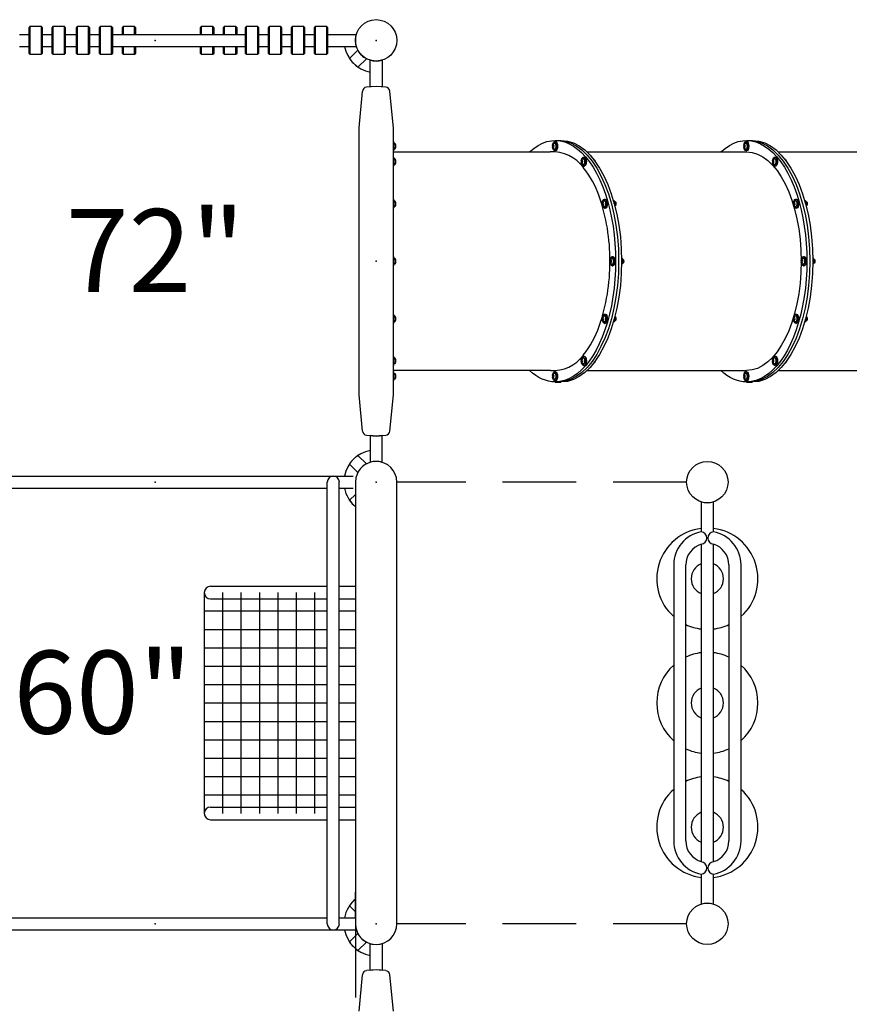
# Model space of a CAD drawing. Extents: x -39 to 1095, y -39 to 855.
# Drawn here: x 546 to 636, y 410 to 517 of the extents above; entities that cross this region are included whole.
import ezdxf
from ezdxf.enums import TextEntityAlignment as Align

# ---------------------------------------------------------------- set-up
doc = ezdxf.new("R2010")
doc.units = 0
doc.header["$LTSCALE"] = 32
doc.header["$MEASUREMENT"] = 0
doc.header["$PDSIZE"] = 1
doc.linetypes.add('HIDDEN', pattern=[0.375, 0.25, -0.125])
doc.layers.get('0').update_dxf_attribs({"linetype": 'CONTINUOUS'})
doc.styles.add('ROMAND', font='romand.shx', dxfattribs={"height": 9})

msp = doc.modelspace()

# ---------------------------------------------------------------- linework, layer by layer
for p, q in [((546.72, 516.47, 76), (546.59, 516.34, 76)), ((546.59, 516.34, 76), (546.59, 513.59, 76)), ((546.72, 516.47, 76), (546.72, 513.47, 76)), ((547.97, 516.47, 76), (546.72, 516.47, 76)), ((547.97, 513.47, 76), (547.97, 516.47, 76)), ((548.09, 516.34, 76), (547.97, 516.47, 76)), ((548.09, 513.59, 76), (548.09, 516.34, 76)), ((549.22, 516.47, 76), (549.09, 516.34, 76)), ((549.09, 516.34, 76), (549.09, 513.59, 76)), ((549.22, 516.47, 76), (549.22, 513.47, 76)), ((550.47, 516.47, 76), (549.22, 516.47, 76)), ((550.47, 513.47, 76), (550.47, 516.47, 76)), ((550.59, 516.34, 76), (550.47, 516.47, 76)), ((550.59, 513.59, 76), (550.59, 516.34, 76)), ((551.84, 516.47, 76), (551.72, 516.34, 76)), ((551.72, 516.34, 76), (551.72, 513.59, 76)), ((551.84, 516.47, 76), (551.84, 513.47, 76)), ((553.09, 516.47, 76), (551.84, 516.47, 76)), ((553.09, 513.47, 76), (553.09, 516.47, 76)), ((553.22, 516.34, 76), (553.09, 516.47, 76)), ((553.22, 513.59, 76), (553.22, 516.34, 76)), ((554.34, 516.47, 76), (554.22, 516.34, 76)), ((554.22, 516.34, 76), (554.22, 513.59, 76)), ((554.34, 516.47, 76), (554.34, 513.47, 76)), ((555.59, 516.47, 76), (554.34, 516.47, 76)), ((555.59, 513.47, 76), (555.59, 516.47, 76)), ((555.72, 516.34, 76), (555.59, 516.47, 76)), ((555.72, 513.59, 76), (555.72, 516.34, 76)), ((556.84, 516.47, 74), (556.72, 516.34, 74)), ((556.72, 516.34, 74), (556.72, 515.62, 74)), ((556.84, 516.47, 74), (556.84, 515.62, 74)), ((558.09, 516.47, 74), (556.84, 516.47, 74)), ((558.22, 516.34, 74), (558.09, 516.47, 74)), ((558.09, 515.62, 74), (558.09, 516.47, 74)), ((558.22, 515.62, 74), (558.22, 516.34, 74)), ((565.34, 516.47, 74), (565.22, 516.34, 74)), ((565.22, 516.34, 74), (565.22, 515.62, 74)), ((565.34, 516.47, 74), (565.34, 515.62, 74)), ((566.59, 516.47, 74), (565.34, 516.47, 74)), ((566.72, 516.34, 74), (566.59, 516.47, 74)), ((566.59, 515.62, 74), (566.59, 516.47, 74)), ((566.72, 515.62, 74), (566.72, 516.34, 74)), ((567.84, 516.47, 74), (567.72, 516.34, 74)), ((567.72, 516.34, 74), (567.72, 515.62, 74)), ((567.84, 516.47, 74), (567.84, 515.62, 74)), ((569.09, 516.47, 74), (567.84, 516.47, 74)), ((569.22, 516.34, 74), (569.09, 516.47, 74)), ((569.09, 515.62, 74), (569.09, 516.47, 74)), ((569.22, 515.62, 74), (569.22, 516.34, 74)), ((570.22, 516.47, 76), (570.09, 516.34, 76)), ((570.09, 516.34, 76), (570.09, 513.59, 76)), ((570.22, 516.47, 76), (570.22, 513.47, 76)), ((571.47, 516.47, 76), (570.22, 516.47, 76)), ((571.47, 513.47, 76), (571.47, 516.47, 76)), ((571.59, 516.34, 76), (571.47, 516.47, 76)), ((571.59, 513.59, 76), (571.59, 516.34, 76)), ((572.72, 516.47, 76), (572.59, 516.34, 76)), ((572.59, 516.34, 76), (572.59, 513.59, 76)), ((572.72, 516.47, 76), (572.72, 513.47, 76)), ((573.97, 516.47, 76), (572.72, 516.47, 76)), ((573.97, 513.47, 76), (573.97, 516.47, 76)), ((574.09, 516.34, 76), (573.97, 516.47, 76)), ((574.09, 513.59, 76), (574.09, 516.34, 76)), ((575.22, 516.47, 76), (575.09, 516.34, 76)), ((575.09, 516.34, 76), (575.09, 513.59, 76)), ((575.22, 516.47, 76), (575.22, 513.47, 76)), ((576.47, 516.47, 76), (575.22, 516.47, 76)), ((576.47, 513.47, 76), (576.47, 516.47, 76)), ((576.59, 516.34, 76), (576.47, 516.47, 76)), ((576.59, 513.59, 76), (576.59, 516.34, 76)), ((577.72, 516.47, 76), (577.59, 516.34, 76)), ((577.59, 516.34, 76), (577.59, 513.59, 76)), ((577.72, 516.47, 76), (577.72, 513.47, 76)), ((578.97, 516.47, 76), (577.72, 516.47, 76)), ((578.97, 513.47, 76), (578.97, 516.47, 76)), ((579.09, 516.34, 76), (578.97, 516.47, 76)), ((579.09, 513.59, 76), (579.09, 516.34, 76)), ((545.59, 515.62, 75), (546.59, 515.62, 75)), ((548.09, 515.62, 75), (549.09, 515.62, 75)), ((550.59, 515.62, 75), (551.72, 515.62, 75)), ((553.22, 515.62, 75), (554.22, 515.62, 75)), ((555.72, 515.62, 75), (570.09, 515.62, 75)), ((571.59, 515.62, 75), (572.59, 515.62, 75)), ((574.09, 515.62, 75), (575.09, 515.62, 75)), ((576.59, 515.62, 75), (577.59, 515.62, 75)), ((579.09, 515.62, 75), (582.19, 515.62, 75)), ((545.59, 514.31, 75), (546.59, 514.31, 75)), ((546.59, 513.59, 76), (546.72, 513.47, 76)), ((547.97, 513.47, 76), (548.09, 513.59, 76)), ((548.09, 514.31, 75), (549.09, 514.31, 75)), ((549.09, 513.59, 76), (549.22, 513.47, 76)), ((550.47, 513.47, 76), (550.59, 513.59, 76)), ((550.59, 514.31, 75), (551.72, 514.31, 75)), ((551.72, 513.59, 76), (551.84, 513.47, 76)), ((553.09, 513.47, 76), (553.22, 513.59, 76)), ((553.22, 514.31, 75), (554.22, 514.31, 75)), ((554.22, 513.59, 76), (554.34, 513.47, 76)), ((555.59, 513.47, 76), (555.72, 513.59, 76)), ((555.72, 514.31, 75), (570.09, 514.31, 75)), ((556.72, 514.31, 74), (556.72, 513.59, 74)), ((556.72, 513.59, 74), (556.84, 513.47, 74)), ((556.84, 514.31, 74), (556.84, 513.47, 74)), ((558.09, 513.47, 74), (558.09, 514.31, 74)), ((558.09, 513.47, 74), (558.22, 513.59, 74)), ((558.22, 513.59, 74), (558.22, 514.31, 74)), ((565.22, 514.31, 74), (565.22, 513.59, 74)), ((565.22, 513.59, 74), (565.34, 513.47, 74)), ((565.34, 514.31, 74), (565.34, 513.47, 74)), ((566.59, 513.47, 74), (566.59, 514.31, 74)), ((566.59, 513.47, 74), (566.72, 513.59, 74)), ((566.72, 513.59, 74), (566.72, 514.31, 74)), ((567.72, 514.31, 74), (567.72, 513.59, 74)), ((567.72, 513.59, 74), (567.84, 513.47, 74)), ((567.84, 514.31, 74), (567.84, 513.47, 74)), ((569.09, 513.47, 74), (569.09, 514.31, 74)), ((569.09, 513.47, 74), (569.22, 513.59, 74)), ((569.22, 513.59, 74), (569.22, 514.31, 74)), ((570.09, 513.59, 76), (570.22, 513.47, 76)), ((571.47, 513.47, 76), (571.59, 513.59, 76)), ((571.59, 514.31, 75), (572.59, 514.31, 75)), ((572.59, 513.59, 76), (572.72, 513.47, 76)), ((573.97, 513.47, 76), (574.09, 513.59, 76)), ((574.09, 514.31, 75), (575.09, 514.31, 75)), ((575.09, 513.59, 76), (575.22, 513.47, 76)), ((576.47, 513.47, 76), (576.59, 513.59, 76)), ((576.59, 514.31, 75), (577.59, 514.31, 75)), ((577.59, 513.59, 76), (577.72, 513.47, 76)), ((578.97, 513.47, 76), (579.09, 513.59, 76)), ((579.09, 514.31, 75), (582.19, 514.31, 75)), ((582.36, 513.91, 72.25), (581.45, 513, 72.25)), ((546.72, 513.47, 76), (547.97, 513.47, 76)), ((549.22, 513.47, 76), (550.47, 513.47, 76)), ((551.84, 513.47, 76), (553.09, 513.47, 76)), ((554.34, 513.47, 76), (555.59, 513.47, 76)), ((556.84, 513.47, 74), (558.09, 513.47, 74)), ((565.34, 513.47, 74), (566.59, 513.47, 74)), ((567.84, 513.47, 74), (569.09, 513.47, 74)), ((570.22, 513.47, 76), (571.47, 513.47, 76)), ((572.72, 513.47, 76), (573.97, 513.47, 76)), ((575.22, 513.47, 76), (576.47, 513.47, 76)), ((577.72, 513.47, 76), (578.97, 513.47, 76)), ((583.28, 512.98, 72.25), (582.37, 512.07, 72.25)), ((583.69, 509.91, 76), (583.69, 512.81, 76)), ((585, 512.81, 76), (585, 509.91, 76)), ((582.84, 509.42, 76), (582.47, 505.47, 76)), ((584.34, 509.97, 76), (583.3, 509.88, 76)), ((584.34, 509.97, 76), (583.69, 509.91, 76)), ((585, 509.91, 76), (584.34, 509.97, 76)), ((585.38, 509.88, 76), (584.34, 509.97, 76)), ((586.22, 505.47, 76), (585.84, 509.42, 76)), ((582.47, 505.47, 76), (582.47, 476.47, 76)), ((586.22, 476.47, 76), (586.22, 505.47, 76)), ((586.22, 503.97, 76), (586.28, 503.97, 76)), ((586.28, 502.97, 76), (586.28, 503.97, 76)), ((603.76, 503.97, 76), (603.81, 503.97, 76)), ((603.81, 504.09, 76), (604.14, 504.09, 76)), ((604.14, 504.09, 76), (604.46, 504.09, 76)), ((624.54, 503.97, 76), (624.6, 503.97, 76)), ((624.6, 504.09, 76), (624.92, 504.09, 76)), ((624.92, 504.09, 76), (625.25, 504.09, 76)), ((586.22, 502.97, 76), (586.28, 502.97, 76)), ((586.31, 503.47, 76), (586.31, 503.79, 76)), ((586.31, 503.14, 76), (586.31, 503.47, 76)), ((586.47, 503.31, 76), (586.47, 503.62, 76)), ((603.76, 502.97, 76), (603.81, 502.97, 76)), ((624.54, 502.97, 76), (624.6, 502.97, 76)), ((586.22, 502.84, 76), (603.26, 502.84, 76)), ((586.22, 479.09, 76), (586.22, 502.84, 76)), ((586.22, 502.29, 76), (586.28, 502.29, 76)), ((586.28, 501.29, 76), (586.28, 502.29, 76)), ((586.31, 501.63, 76), (586.31, 502.12, 76)), ((586.47, 501.64, 76), (586.47, 501.95, 76)), ((606.89, 502.29, 76), (606.94, 502.29, 76)), ((607.26, 502.84, 76), (624.6, 502.84, 76)), ((608.01, 502.07, 76), (607.96, 502.07, 76)), ((608.04, 501.98, 76), (608.01, 502.07, 76)), ((627.67, 502.29, 76), (627.72, 502.29, 76)), ((628.04, 502.84, 76), (645.38, 502.84, 76)), ((628.79, 502.07, 76), (628.75, 502.07, 76)), ((628.82, 501.98, 76), (628.79, 502.07, 76)), ((586.22, 501.29, 76), (586.28, 501.29, 76)), ((586.31, 501.47, 76), (586.31, 501.63, 76)), ((606.89, 501.29, 76), (606.94, 501.29, 76)), ((627.67, 501.29, 76), (627.72, 501.29, 76)), ((586.22, 497.72, 76), (586.28, 497.72, 76)), ((586.28, 496.72, 76), (586.28, 497.72, 76)), ((586.31, 496.94, 76), (586.31, 497.54, 76)), ((609.17, 497.72, 76), (609.23, 497.72, 76)), ((610.21, 497.54, 76), (610.14, 497.54, 76)), ((610.36, 497.38, 76), (610.21, 497.54, 76)), ((629.96, 497.72, 76), (630.01, 497.72, 76)), ((631, 497.54, 76), (630.93, 497.54, 76)), ((631.14, 497.38, 76), (631, 497.54, 76)), ((586.22, 496.72, 76), (586.28, 496.72, 76)), ((586.31, 496.89, 76), (586.31, 496.94, 76)), ((586.47, 497.06, 76), (586.47, 497.37, 76)), ((609.17, 496.72, 76), (609.23, 496.72, 76)), ((610.36, 497.38, 76), (610.19, 497.38, 76)), ((610.36, 497.05, 76), (610.28, 497.05, 76)), ((610.3, 496.99, 76), (610.36, 497.05, 76)), ((610.36, 497.05, 76), (610.36, 497.38, 76)), ((629.96, 496.72, 76), (630.01, 496.72, 76)), ((631.14, 497.38, 76), (630.97, 497.38, 76)), ((631.14, 497.05, 76), (631.06, 497.05, 76)), ((631.08, 496.99, 76), (631.14, 497.05, 76)), ((631.14, 497.05, 76), (631.14, 497.38, 76)), ((586.22, 491.47, 76), (586.28, 491.47, 76)), ((586.28, 490.47, 76), (586.28, 491.47, 76)), ((586.31, 490.64, 76), (586.31, 491.29, 76)), ((586.47, 490.81, 76), (586.47, 491.12, 76)), ((610.01, 491.47, 76), (610.06, 491.47, 76)), ((611.13, 491.25, 76), (611.02, 491.25, 76)), ((611.21, 490.97, 76), (611.13, 491.25, 76)), ((630.79, 491.47, 76), (630.85, 491.47, 76)), ((631.92, 491.25, 76), (631.81, 491.25, 76)), ((632, 490.97, 76), (631.92, 491.25, 76)), ((586.22, 490.47, 76), (586.28, 490.47, 76)), ((610.01, 490.47, 76), (610.06, 490.47, 76)), ((611.13, 490.69, 76), (611.02, 490.69, 76)), ((611.21, 490.97, 76), (611.03, 490.97, 76)), ((611.13, 490.69, 76), (611.21, 490.97, 76)), ((630.79, 490.47, 76), (630.85, 490.47, 76)), ((632, 490.97, 76), (631.81, 490.97, 76)), ((631.92, 490.69, 76), (631.81, 490.69, 76)), ((631.92, 490.69, 76), (632, 490.97, 76)), ((586.22, 485.22, 76), (586.28, 485.22, 76)), ((586.28, 485.15, 76), (586.28, 485.22, 76)), ((586.28, 484.22, 76), (586.28, 485.15, 76)), ((586.31, 484.39, 76), (586.31, 485.04, 76)), ((586.47, 484.85, 76), (586.47, 484.87, 76)), ((586.47, 484.56, 76), (586.47, 484.85, 76)), ((609.17, 485.22, 76), (609.23, 485.22, 76)), ((610.36, 484.88, 76), (610.28, 484.88, 76)), ((610.36, 484.88, 76), (610.3, 484.95, 76)), ((610.36, 484.55, 76), (610.36, 484.88, 76)), ((629.96, 485.22, 76), (630.01, 485.22, 76)), ((631.14, 484.88, 76), (631.06, 484.88, 76)), ((631.14, 484.88, 76), (631.08, 484.95, 76)), ((631.14, 484.55, 76), (631.14, 484.88, 76)), ((586.22, 484.22, 76), (586.28, 484.22, 76)), ((609.17, 484.22, 76), (609.23, 484.22, 76)), ((610.21, 484.39, 76), (610.14, 484.39, 76)), ((610.36, 484.55, 76), (610.19, 484.55, 76)), ((610.21, 484.39, 76), (610.36, 484.55, 76)), ((629.96, 484.22, 76), (630.01, 484.22, 76)), ((631, 484.39, 76), (630.93, 484.39, 76)), ((631.14, 484.55, 76), (630.97, 484.55, 76)), ((631, 484.39, 76), (631.14, 484.55, 76)), ((586.22, 480.64, 76), (586.28, 480.64, 76)), ((586.28, 480.39, 76), (586.28, 480.64, 76)), ((586.31, 479.82, 76), (586.31, 480.47, 76)), ((606.89, 480.64, 76), (606.94, 480.64, 76)), ((627.67, 480.64, 76), (627.72, 480.64, 76)), ((586.22, 479.64, 76), (586.28, 479.64, 76)), ((586.28, 479.64, 76), (586.28, 480.39, 76)), ((586.47, 480.22, 76), (586.47, 480.3, 76)), ((586.47, 479.99, 76), (586.47, 480.22, 76)), ((606.89, 479.64, 76), (606.94, 479.64, 76)), ((608.01, 479.86, 76), (607.96, 479.86, 76)), ((608.01, 479.86, 76), (608.04, 479.96, 76)), ((627.67, 479.64, 76), (627.72, 479.64, 76)), ((628.79, 479.86, 76), (628.75, 479.86, 76)), ((628.79, 479.86, 76), (628.82, 479.96, 76)), ((603.28, 479.09, 76), (586.22, 479.09, 76)), ((586.22, 478.97, 76), (586.28, 478.97, 76)), ((586.28, 478.47, 76), (586.28, 478.97, 76)), ((586.28, 477.97, 76), (586.28, 478.47, 76)), ((586.31, 478.14, 76), (586.31, 478.79, 76)), ((586.47, 478.47, 76), (586.47, 478.62, 76)), ((586.47, 478.31, 76), (586.47, 478.47, 76)), ((603.76, 478.97, 76), (603.81, 478.97, 76)), ((607.26, 479.09, 76), (624.6, 479.09, 76)), ((624.54, 478.97, 76), (624.6, 478.97, 76)), ((628.04, 479.09, 76), (645.38, 479.09, 76)), ((586.22, 477.97, 76), (586.28, 477.97, 76)), ((603.76, 477.97, 76), (603.81, 477.97, 76)), ((603.81, 477.84, 76), (604.14, 477.84, 76)), ((604.14, 477.84, 76), (604.46, 477.84, 76)), ((624.54, 477.97, 76), (624.6, 477.97, 76)), ((624.6, 477.84, 76), (624.92, 477.84, 76)), ((624.92, 477.84, 76), (625.25, 477.84, 76)), ((582.47, 476.47, 76), (582.84, 472.51, 76)), ((585.84, 472.51, 76), (586.22, 476.47, 76)), ((583.3, 472.06, 76), (584.34, 471.97, 76)), ((584.34, 471.97, 76), (583.69, 472.02, 76)), ((583.69, 472.02, 76), (583.69, 469.12, 76)), ((584.34, 471.97, 76), (585.38, 472.06, 76)), ((585, 472.02, 76), (584.34, 471.97, 76)), ((585, 469.12, 76), (585, 472.02, 76)), ((583.28, 468.95, 72.25), (582.37, 469.86, 72.25)), ((582.36, 468.02, 72.25), (581.45, 468.93, 72.25)), ((538.84, 467.62, 66), (581.84, 467.62, 66)), ((579.03, 418.97, 67), (579.03, 466.97, 67)), ((580.34, 418.97, 67), (580.34, 466.97, 67)), ((582.09, 466.97, 66), (582.09, 410.98, 66)), ((541.65, 466.31, 66), (579.03, 466.31, 66)), ((580.34, 466.31, 66), (581.84, 466.31, 66)), ((582.09, 465.64, 60.25), (581.45, 465, 60.25)), ((619.68, 464.82, 3), (619.68, 461.56, 3)), ((621, 461.56, 3), (621, 464.82, 3)), ((619.68, 460.22, 3), (619.68, 425.72, 3)), ((621, 425.72, 3), (621, 460.22, 3)), ((616.68, 457.97, 4), (616.68, 427.97, 4)), ((618, 427.97, 4), (618, 457.97, 4)), ((622.68, 457.97, 4), (622.68, 427.97, 4)), ((624, 427.97, 4), (624, 457.97, 4)), ((565.65, 454.97, 61), (565.65, 430.97, 61)), ((566.34, 455.65, 61), (579.03, 455.65, 61)), ((567.65, 454.97, 61), (567.65, 430.97, 61)), ((569.65, 454.97, 61), (569.65, 430.97, 61)), ((571.65, 454.97, 61), (571.65, 430.97, 61)), ((573.65, 454.97, 61), (573.65, 430.97, 61)), ((575.65, 454.97, 61), (575.65, 430.97, 61)), ((577.65, 454.97, 61), (577.65, 430.97, 61)), ((580.34, 455.65, 61), (582.09, 455.65, 61)), ((566.34, 454.28, 61), (579.03, 454.28, 61)), ((580.34, 454.28, 61), (582.09, 454.28, 61)), ((565.65, 452.97, 61), (579.03, 452.97, 61)), ((580.34, 452.97, 61), (582.09, 452.97, 61)), ((565.65, 450.97, 61), (579.03, 450.97, 61)), ((580.34, 450.97, 61), (582.09, 450.97, 61)), ((565.65, 448.97, 61), (579.03, 448.97, 61)), ((580.34, 448.97, 61), (582.09, 448.97, 61)), ((565.65, 446.97, 61), (579.03, 446.97, 61)), ((580.34, 446.97, 61), (582.09, 446.97, 61)), ((565.65, 444.97, 61), (579.03, 444.97, 61)), ((580.34, 444.97, 61), (582.09, 444.97, 61)), ((565.65, 442.97, 61), (579.03, 442.97, 61)), ((580.34, 442.97, 61), (582.09, 442.97, 61)), ((565.65, 440.97, 61), (579.03, 440.97, 61)), ((580.34, 440.97, 61), (582.09, 440.97, 61)), ((565.65, 438.97, 61), (579.03, 438.97, 61)), ((580.34, 438.97, 61), (582.09, 438.97, 61)), ((565.65, 436.97, 61), (579.03, 436.97, 61)), ((580.34, 436.97, 61), (582.09, 436.97, 61)), ((565.65, 434.97, 61), (579.03, 434.97, 61)), ((580.34, 434.97, 61), (582.09, 434.97, 61)), ((565.65, 432.97, 61), (579.03, 432.97, 61)), ((580.34, 432.97, 61), (582.09, 432.97, 61)), ((566.34, 431.65, 61), (579.03, 431.65, 61)), ((580.34, 431.65, 61), (582.09, 431.65, 61)), ((566.34, 430.28, 61), (579.03, 430.28, 61)), ((580.34, 430.28, 61), (582.09, 430.28, 61)), ((619.68, 424.37, 3), (619.68, 421.12, 3)), ((621, 421.12, 3), (621, 424.37, 3)), ((582.09, 419.59), (582.09, 422.4)), ((582.09, 420.29, 60.25), (581.45, 420.93, 60.25)), ((541.65, 419.62, 66), (579.03, 419.62, 66)), ((580.34, 419.62, 66), (582.09, 419.62, 66)), ((538.49, 418.31, 66), (582.19, 418.31, 66)), ((582.36, 417.91, 72.25), (581.45, 417, 72.25)), ((583.28, 416.98, 72.25), (582.37, 416.07, 72.25)), ((583.69, 413.91, 76), (583.69, 416.81, 76)), ((585, 416.81, 76), (585, 413.91, 76)), ((582.84, 413.42, 76), (582.47, 409.47, 76)), ((584.34, 413.97, 76), (583.3, 413.88, 76)), ((584.34, 413.97, 76), (583.69, 413.91, 76)), ((585, 413.91, 76), (584.34, 413.97, 76)), ((585.38, 413.88, 76), (584.34, 413.97, 76)), ((586.22, 409.47, 76), (585.84, 413.42, 76))]:
    msp.add_line(p, q)
at = {"linetype": 'HIDDEN'}
for p, q in [((618.09, 466.97), (586.59, 466.97)), ((618.09, 418.97), (586.59, 418.97))]:
    msp.add_line(p, q, dxfattribs=at)
for centre in [(584.34, 514.97, 180.25), (620.34, 466.97), (620.34, 418.97)]:
    msp.add_circle(centre, 2.25)
for centre, radius, start, end in [((584.34, 514.97, 75), 2.25, 163.009, 196.991), ((584.34, 514.97, 72), 3.5, 190.8278, 259.1931), ((584.34, 514.97, 72.25), 2.25, 208.0422, 241.9578), ((584.34, 514.97, 72.25), 3.5, 214.1931, 235.8069), ((584.34, 514.97, 76), 2.25, 253.0422, 286.9578), ((583.34, 509.38, 76), 0.5, 95, 174.5554), ((585.34, 509.38, 76), 0.5, 5.4446, 85), ((586.31, 503.76, 76), 0.0272, 81.2578, 170.7994), ((586.31, 503.17, 76), 0.0272, 189.2006, 278.7422), ((586.25, 503.57, 76), 0.226, 12.4211, 74.3806), ((586.25, 503.36, 76), 0.226, 285.6194, 347.5789), ((586.31, 502.09, 76), 0.0272, 81.2578, 170.7994), ((586.25, 501.9, 76), 0.226, 12.4211, 74.3806), ((603.54, 498.74, 76), 4.11, 36.0499, 93.8656), ((586.31, 501.49, 76), 0.0272, 189.2006, 278.7422), ((586.25, 501.68, 76), 0.226, 285.6194, 347.5789), ((598.46, 494.48, 76), 10.73, 19.2774, 38.4735), ((586.31, 497.51, 76), 0.0272, 81.2578, 170.7994), ((586.25, 497.32, 76), 0.226, 12.4211, 74.3806), ((588.92, 491.16, 76), 20.83, 359.4688, 19.2425), ((586.31, 496.92, 76), 0.0272, 189.2006, 278.7422), ((586.25, 497.11, 76), 0.226, 285.6194, 347.5789), ((586.31, 491.26, 76), 0.0272, 81.2578, 170.7994), ((586.25, 491.07, 76), 0.226, 12.4211, 74.3806), ((586.31, 490.67, 76), 0.0272, 189.2006, 278.7422), ((586.25, 490.86, 76), 0.226, 285.6194, 347.5789), ((588.92, 490.77, 76), 20.83, 340.7575, 0.5312), ((586.31, 485.01, 76), 0.0272, 81.2578, 170.7994), ((586.25, 484.82, 76), 0.226, 12.4211, 74.3806), ((586.31, 484.42, 76), 0.0272, 189.2006, 278.7422), ((586.25, 484.61, 76), 0.226, 285.6194, 347.5789), ((598.46, 487.45, 76), 10.73, 321.5265, 340.7226), ((586.31, 480.44, 76), 0.0272, 81.2578, 170.7994), ((586.25, 480.25, 76), 0.226, 12.4211, 74.3806), ((603.55, 483.17, 76), 4.09, 266.2706, 324.0863), ((586.31, 479.84, 76), 0.0272, 189.2006, 278.7422), ((586.25, 480.03, 76), 0.226, 285.6194, 347.5789), ((586.31, 478.76, 76), 0.0272, 81.2578, 170.7994), ((586.25, 478.57, 76), 0.226, 12.4211, 74.3806), ((586.25, 478.36, 76), 0.226, 285.6194, 347.5789), ((586.31, 478.17, 76), 0.0272, 189.2006, 278.7422), ((583.34, 472.56, 76), 0.5, 185.4446, 265), ((585.34, 472.56, 76), 0.5, 275, 354.5554), ((584.34, 466.97, 72), 3.5, 100.8069, 169.1931), ((584.34, 466.97, 72.25), 3.5, 124.1931, 145.8069), ((584.34, 466.97, 66), 2.25, 0, 180), ((584.34, 466.97, 72.25), 2.25, 118.0422, 151.9578), ((584.34, 466.97, 76), 2.25, 73.0422, 106.9578), ((579.69, 466.97, 67), 0.656, 0, 180), ((584.34, 466.97, 60), 3.5, 190.8069, 229.9948), ((584.34, 466.97, 60.25), 3.5, 214.1931, 229.9948), ((620.34, 466.97, 3), 2.25, 253.009, 286.991), ((620.34, 456.47, 1), 5.5, 96.8659, 228.3177), ((620.34, 457.97, 4), 3.66, 100.3562, 180), ((619.61, 460.89, 4), 0.679, 276.3012, 83.6988), ((621.07, 460.89, 4), 0.679, 96.3012, 263.6988), ((620.34, 456.47, 1), 5.5, 311.6823, 83.1341), ((620.34, 457.97, 4), 3.66, 0, 79.6438), ((620.34, 457.97, 4), 2.34, 106.301, 180), ((620.34, 457.97, 4), 2.34, 0, 73.699), ((620.34, 456.47, 2), 1.75, 112.0685, 247.9315), ((620.34, 456.47, 2), 1.75, 292.0685, 67.9315), ((566.34, 454.97, 61), 0.688, 90, 270), ((620.34, 456.47, 1), 5.5, 244.7918, 263.1341), ((620.34, 456.47, 1), 5.5, 276.8659, 295.2082), ((620.34, 442.97, 1), 5.5, 96.8659, 115.2082), ((620.34, 442.97, 1), 5.5, 64.7918, 83.1341), ((620.34, 442.97, 1), 5.5, 131.6823, 228.3177), ((620.34, 442.97, 1), 5.5, 311.6823, 48.3177), ((620.34, 442.97, 2), 1.75, 112.0685, 247.9315), ((620.34, 442.97, 2), 1.75, 292.0685, 67.9315), ((620.34, 442.97, 1), 5.5, 244.7918, 263.1341), ((620.34, 442.97, 1), 5.5, 276.8659, 295.2082), ((620.34, 429.47, 1), 5.5, 96.8659, 115.2082), ((620.34, 429.47, 1), 5.5, 64.7918, 83.1341), ((620.34, 429.47, 1), 5.5, 131.6823, 263.1341), ((620.34, 429.47, 1), 5.5, 276.8659, 48.3177), ((566.34, 430.97, 61), 0.688, 90, 270), ((620.34, 429.47, 2), 1.75, 112.0685, 247.9315), ((620.34, 429.47, 2), 1.75, 292.0685, 67.9315), ((620.34, 427.97, 4), 3.66, 180, 259.6438), ((620.34, 427.97, 4), 2.34, 180, 253.699), ((620.34, 427.97, 4), 2.34, 286.301, 0), ((620.34, 427.97, 4), 3.66, 280.3562, 0), ((619.61, 425.04, 4), 0.679, 276.3012, 83.6988), ((621.07, 425.04, 4), 0.679, 96.3012, 263.6988), ((584.34, 418.97, 60), 3.5, 130.0052, 169.1931), ((584.34, 418.97, 60.25), 3.5, 130.0052, 145.8069), ((620.34, 418.97, 3), 2.25, 73.009, 106.991), ((579.69, 418.97, 67), 0.656, 180, 0), ((584.34, 418.97, 66), 2.25, 180, 0), ((584.34, 418.97, 72), 3.5, 190.8069, 259.1931), ((584.34, 418.97, 72.25), 2.25, 208.0422, 241.9578), ((584.34, 418.97, 72.25), 3.5, 214.1931, 235.8069), ((584.34, 418.97, 76), 2.25, 253.0422, 286.9578), ((583.34, 413.38, 76), 0.5, 95, 174.5554), ((585.34, 413.38, 76), 0.5, 5.4446, 85)]:
    msp.add_arc(centre, radius, start, end)
at = {"extrusion": (0, 0, -1)}
for centre, major_axis, start_param, end_param in [((603.81, 490.97, 76), (0, -13.12), 2.701617, 6.283185), ((624.6, 490.97, 76), (0, -13.12), 2.701617, 6.283185), ((603.76, 503.47, 76), (0, -0.5), 1.722276, 4.712389), ((603.81, 503.47, 76), (0, 0.5), 0, 1.570796), ((604.14, 490.97, 76), (0, -13.12), 3.141593, 6.283185), ((604.14, 490.97, 76), (0, -13.12), 3.141593, 6.283185), ((604.46, 490.97, 76), (0, -13.12), 3.141593, 6.283185), ((624.54, 503.47, 76), (0, -0.5), 1.722276, 4.712389), ((624.6, 503.47, 76), (0, 0.5), 0, 1.570796), ((624.92, 490.97, 76), (0, -13.12), 3.141593, 6.283185), ((624.92, 490.97, 76), (0, -13.12), 3.141593, 6.283185), ((625.25, 490.97, 76), (0, -13.12), 3.141593, 6.283185), ((603.76, 503.47, 76), (0, -0.5), 4.712389, 7.702502), ((603.73, 503.47, 76), (0, 0.325), 6.121066, 7.853982), ((603.73, 503.47, 76), (0, 0.325), 1.570796, 3.303712), ((603.81, 503.47, 76), (0, 0.5), 1.570796, 3.141593), ((624.54, 503.47, 76), (0, -0.5), 4.712389, 7.702502), ((624.52, 503.47, 76), (0, 0.325), 6.121066, 7.853982), ((624.52, 503.47, 76), (0, 0.325), 1.570796, 3.303712), ((624.6, 503.47, 76), (0, 0.5), 1.570796, 3.141593), ((606.89, 501.79, 76), (0, -0.5), 1.722276, 5.235988), ((606.86, 501.79, 76), (0, 0.325), 6.121066, 8.37758), ((606.94, 501.79, 76), (0, 0.5), 0, 2.094395), ((624.6, 490.97, 76), (0, -11.88), 3.141593, 6.283185), ((627.67, 501.79, 76), (0, -0.5), 1.722276, 5.235988), ((627.64, 501.79, 76), (0, 0.325), 6.121066, 8.37758), ((627.72, 501.79, 76), (0, 0.5), 0, 2.094395), ((606.89, 501.79, 76), (0, -0.5), 5.235988, 7.702502), ((606.86, 501.79, 76), (0, 0.325), 2.094395, 3.303712), ((606.94, 501.79, 76), (0, 0.5), 2.094395, 3.141593), ((627.67, 501.79, 76), (0, -0.5), 5.235988, 7.702502), ((627.64, 501.79, 76), (0, 0.325), 2.094395, 3.303712), ((627.72, 501.79, 76), (0, 0.5), 2.094395, 3.141593), ((609.17, 497.22, 76), (0, -0.5), 1.722276, 5.759587), ((609.15, 497.22, 76), (0, -0.325), 2.979474, 5.759587), ((609.23, 497.22, 76), (0, -0.5), 3.141593, 5.759587), ((629.96, 497.22, 76), (0, -0.5), 1.722276, 5.759587), ((629.93, 497.22, 76), (0, -0.325), 2.979474, 5.759587), ((630.01, 497.22, 76), (0, -0.5), 3.141593, 5.759587), ((609.17, 497.22, 76), (0, -0.5), 5.759587, 7.702502), ((609.15, 497.22, 76), (0, -0.325), 5.759587, 6.445304), ((609.23, 497.22, 76), (0, -0.5), 5.759587, 6.283185), ((629.96, 497.22, 76), (0, -0.5), 5.759587, 7.702502), ((629.93, 497.22, 76), (0, -0.325), 5.759587, 6.445304), ((630.01, 497.22, 76), (0, -0.5), 5.759587, 6.283185), ((610.01, 490.97, 76), (0, -0.5), 1.722276, 6.283185), ((609.98, 490.97, 76), (0, -0.325), 2.979474, 6.283185), ((610.06, 490.97, 76), (0, -0.5), 3.141593, 6.283185), ((630.79, 490.97, 76), (0, -0.5), 1.722276, 6.283185), ((630.77, 490.97, 76), (0, -0.325), 2.979474, 6.283185), ((630.85, 490.97, 76), (0, -0.5), 3.141593, 6.283185), ((610.01, 490.97, 76), (0, -0.5), 0, 1.419317), ((609.98, 490.97, 76), (0, -0.325), 0, 0.162119), ((630.79, 490.97, 76), (0, -0.5), 0, 1.419317), ((630.77, 490.97, 76), (0, -0.325), 0, 0.162119), ((609.17, 484.72, 76), (0, -0.5), 1.722276, 6.806784), ((609.15, 484.72, 76), (0, -0.325), 2.979474, 6.445304), ((609.23, 484.72, 76), (0, -0.5), 3.141593, 6.283185), ((629.96, 484.72, 76), (0, -0.5), 1.722276, 6.806784), ((629.93, 484.72, 76), (0, -0.325), 2.979474, 6.445304), ((630.01, 484.72, 76), (0, -0.5), 3.141593, 6.283185), ((609.17, 484.72, 76), (0, -0.5), 0.523599, 1.419317), ((629.96, 484.72, 76), (0, -0.5), 0.523599, 1.419317), ((606.89, 480.14, 76), (0, 0.5), 4.863868, 10.471976), ((606.86, 480.14, 76), (0, -0.325), 2.979474, 6.445304), ((606.94, 480.14, 76), (0, -0.5), 3.141593, 6.283185), ((627.67, 480.14, 76), (0, 0.5), 4.863868, 10.471976), ((627.64, 480.14, 76), (0, -0.325), 2.979474, 6.445304), ((627.72, 480.14, 76), (0, -0.5), 3.141593, 6.283185), ((606.89, 480.14, 76), (0, 0.5), 4.18879, 4.56091), ((627.67, 480.14, 76), (0, 0.5), 4.18879, 4.56091), ((603.81, 490.97, 76), (0, -13.12), 0, 0.439976), ((603.76, 478.47, 76), (0, 0.5), 4.863868, 10.844095), ((603.73, 478.47, 76), (0, -0.325), 2.979474, 6.445304), ((603.81, 478.47, 76), (0, -0.5), 3.141593, 6.283185), ((624.6, 490.97, 76), (0, -13.12), 0, 0.439976), ((624.54, 478.47, 76), (0, 0.5), 4.863868, 10.844095), ((624.52, 478.47, 76), (0, -0.325), 2.979474, 6.445304), ((624.6, 478.47, 76), (0, -0.5), 3.141593, 6.283185)]:
    msp.add_ellipse(centre, major_axis=major_axis, ratio=0.5, start_param=start_param, end_param=end_param, dxfattribs=at)
for centre, major_axis in [((603.6, 503.47, 76), (0, 0.156)), ((624.38, 503.47, 76), (0, 0.156)), ((606.72, 501.79, 76), (0, 0.156)), ((627.5, 501.79, 76), (0, 0.156)), ((609.01, 497.22, 76), (0, -0.156)), ((629.79, 497.22, 76), (0, -0.156)), ((609.85, 490.97, 76), (0, -0.156)), ((630.63, 490.97, 76), (0, -0.156)), ((609.01, 484.72, 76), (0, -0.156)), ((629.79, 484.72, 76), (0, -0.156)), ((606.72, 480.14, 76), (0, -0.156)), ((627.5, 480.14, 76), (0, -0.156)), ((603.6, 478.47, 76), (0, -0.156)), ((624.38, 478.47, 76), (0, -0.156))]:
    msp.add_ellipse(centre, major_axis=major_axis, ratio=0.5, dxfattribs=at)
for points in [[(603.54, 503.63, 76), (603.51, 503.53, 76)], [(603.51, 503.53, 76), (603.51, 503.42, 76)], [(603.51, 503.42, 76), (603.54, 503.31, 76)], [(603.58, 503.7, 76), (603.54, 503.63, 76)], [(603.54, 503.31, 76), (603.57, 503.26, 76)], [(603.57, 503.26, 76), (603.6, 503.21, 76)], [(603.64, 503.75, 76), (603.58, 503.7, 76)], [(603.6, 503.21, 76), (603.69, 503.15, 76)], [(603.71, 503.79, 76), (603.64, 503.75, 76)], [(603.69, 503.15, 76), (603.71, 503.15, 76)], [(603.75, 503.79, 76), (603.72, 503.79, 76)], [(603.72, 503.14, 76), (603.77, 503.15, 76)], [(603.81, 503.77, 76), (603.75, 503.79, 76)], [(603.77, 503.15, 76), (603.82, 503.18, 76)], [(603.86, 503.71, 76), (603.81, 503.77, 76)], [(603.82, 503.18, 76), (603.87, 503.24, 76)], [(603.89, 503.63, 76), (603.86, 503.71, 76)], [(603.87, 503.24, 76), (603.9, 503.33, 76)], [(603.91, 503.53, 76), (603.89, 503.63, 76)], [(603.9, 503.33, 76), (603.91, 503.43, 76)], [(603.91, 503.43, 76), (603.91, 503.53, 76)], [(624.3, 503.53, 76), (624.29, 503.42, 76)], [(624.29, 503.42, 76), (624.32, 503.31, 76)], [(624.32, 503.63, 76), (624.3, 503.53, 76)], [(624.37, 503.7, 76), (624.32, 503.63, 76)], [(624.32, 503.31, 76), (624.35, 503.26, 76)], [(624.35, 503.26, 76), (624.38, 503.21, 76)], [(624.42, 503.75, 76), (624.37, 503.7, 76)], [(624.38, 503.21, 76), (624.47, 503.15, 76)], [(624.49, 503.79, 76), (624.42, 503.75, 76)], [(624.47, 503.15, 76), (624.49, 503.15, 76)], [(624.53, 503.79, 76), (624.5, 503.79, 76)], [(624.5, 503.14, 76), (624.56, 503.15, 76)], [(624.59, 503.77, 76), (624.53, 503.79, 76)], [(624.56, 503.15, 76), (624.61, 503.18, 76)], [(624.64, 503.71, 76), (624.59, 503.77, 76)], [(624.61, 503.18, 76), (624.65, 503.24, 76)], [(624.68, 503.63, 76), (624.64, 503.71, 76)], [(624.65, 503.24, 76), (624.68, 503.33, 76)], [(624.69, 503.53, 76), (624.68, 503.63, 76)], [(624.68, 503.33, 76), (624.7, 503.43, 76)], [(624.7, 503.43, 76), (624.69, 503.53, 76)], [(606.64, 501.85, 76), (606.63, 501.74, 76)], [(606.66, 501.95, 76), (606.64, 501.85, 76)], [(606.71, 502.03, 76), (606.66, 501.95, 76)], [(606.76, 502.08, 76), (606.71, 502.03, 76)], [(606.83, 502.11, 76), (606.76, 502.08, 76)], [(606.87, 502.12, 76), (606.84, 502.12, 76)], [(606.93, 502.09, 76), (606.87, 502.12, 76)], [(606.98, 502.03, 76), (606.93, 502.09, 76)], [(607.02, 501.95, 76), (606.98, 502.03, 76)], [(607.03, 501.86, 76), (607.02, 501.95, 76)], [(607.04, 501.75, 76), (607.03, 501.86, 76)], [(608.03, 502.02, 76), (608.05, 501.99, 76)], [(608.05, 501.99, 76), (608.09, 501.95, 76)], [(608.09, 501.95, 76), (608.11, 501.88, 76)], [(608.11, 501.88, 76), (608.11, 501.87, 76)], [(627.45, 501.95, 76), (627.42, 501.85, 76)], [(627.42, 501.85, 76), (627.42, 501.74, 76)], [(627.49, 502.03, 76), (627.45, 501.95, 76)], [(627.55, 502.08, 76), (627.49, 502.03, 76)], [(627.62, 502.11, 76), (627.55, 502.08, 76)], [(627.66, 502.12, 76), (627.63, 502.12, 76)], [(627.72, 502.09, 76), (627.66, 502.12, 76)], [(627.77, 502.03, 76), (627.72, 502.09, 76)], [(627.8, 501.95, 76), (627.77, 502.03, 76)], [(627.82, 501.86, 76), (627.8, 501.95, 76)], [(627.82, 501.75, 76), (627.82, 501.86, 76)], [(628.81, 502.02, 76), (628.84, 501.99, 76)], [(628.84, 501.99, 76), (628.87, 501.95, 76)], [(628.87, 501.95, 76), (628.9, 501.88, 76)], [(628.9, 501.88, 76), (628.9, 501.87, 76)], [(606.63, 501.74, 76), (606.66, 501.63, 76)], [(606.66, 501.63, 76), (606.69, 501.58, 76)], [(606.69, 501.58, 76), (606.73, 501.54, 76)], [(606.73, 501.54, 76), (606.81, 501.48, 76)], [(606.81, 501.48, 76), (606.83, 501.47, 76)], [(606.84, 501.47, 76), (606.9, 501.47, 76)], [(606.9, 501.47, 76), (606.95, 501.5, 76)], [(606.95, 501.5, 76), (606.99, 501.57, 76)], [(606.99, 501.57, 76), (607.02, 501.65, 76)], [(607.02, 501.65, 76), (607.04, 501.75, 76)], [(627.42, 501.74, 76), (627.45, 501.63, 76)], [(627.45, 501.63, 76), (627.48, 501.58, 76)], [(627.48, 501.58, 76), (627.51, 501.54, 76)], [(627.51, 501.54, 76), (627.6, 501.48, 76)], [(627.6, 501.48, 76), (627.62, 501.47, 76)], [(627.63, 501.47, 76), (627.68, 501.47, 76)], [(627.68, 501.47, 76), (627.73, 501.5, 76)], [(627.73, 501.5, 76), (627.78, 501.57, 76)], [(627.78, 501.57, 76), (627.81, 501.65, 76)], [(627.81, 501.65, 76), (627.82, 501.75, 76)], [(609.12, 497.54, 76), (609.05, 497.5, 76)], [(609.16, 497.54, 76), (609.13, 497.54, 76)], [(609.22, 497.52, 76), (609.16, 497.54, 76)], [(609.27, 497.46, 76), (609.22, 497.52, 76)], [(629.9, 497.54, 76), (629.84, 497.5, 76)], [(629.94, 497.54, 76), (629.92, 497.54, 76)], [(630, 497.52, 76), (629.94, 497.54, 76)], [(630.05, 497.46, 76), (630, 497.52, 76)], [(608.95, 497.38, 76), (608.92, 497.28, 76)], [(608.92, 497.28, 76), (608.92, 497.17, 76)], [(608.92, 497.17, 76), (608.95, 497.06, 76)], [(608.99, 497.45, 76), (608.95, 497.38, 76)], [(608.95, 497.06, 76), (608.98, 497.01, 76)], [(608.98, 497.01, 76), (609.01, 496.96, 76)], [(609.05, 497.5, 76), (608.99, 497.45, 76)], [(609.01, 496.96, 76), (609.1, 496.9, 76)], [(609.1, 496.9, 76), (609.12, 496.9, 76)], [(609.13, 496.89, 76), (609.18, 496.9, 76)], [(609.18, 496.9, 76), (609.23, 496.93, 76)], [(609.23, 496.93, 76), (609.28, 496.99, 76)], [(609.3, 497.38, 76), (609.27, 497.46, 76)], [(609.28, 496.99, 76), (609.31, 497.08, 76)], [(609.32, 497.28, 76), (609.3, 497.38, 76)], [(609.31, 497.08, 76), (609.32, 497.18, 76)], [(609.32, 497.18, 76), (609.32, 497.28, 76)], [(610.3, 497.45, 76), (610.31, 497.44, 76)], [(610.31, 496.99, 76), (610.3, 496.99, 76)], [(610.31, 497.44, 76), (610.34, 497.42, 76)], [(610.36, 497.03, 76), (610.31, 496.99, 76)], [(610.34, 497.42, 76), (610.38, 497.37, 76)], [(610.39, 497.09, 76), (610.36, 497.03, 76)], [(610.38, 497.37, 76), (610.4, 497.31, 76)], [(610.41, 497.16, 76), (610.39, 497.09, 76)], [(610.4, 497.31, 76), (610.41, 497.23, 76)], [(610.41, 497.23, 76), (610.41, 497.16, 76)], [(629.74, 497.38, 76), (629.71, 497.28, 76)], [(629.71, 497.28, 76), (629.71, 497.17, 76)], [(629.71, 497.17, 76), (629.73, 497.06, 76)], [(629.73, 497.06, 76), (629.76, 497.01, 76)], [(629.78, 497.45, 76), (629.74, 497.38, 76)], [(629.76, 497.01, 76), (629.8, 496.96, 76)], [(629.84, 497.5, 76), (629.78, 497.45, 76)], [(629.8, 496.96, 76), (629.88, 496.9, 76)], [(629.88, 496.9, 76), (629.9, 496.9, 76)], [(629.92, 496.89, 76), (629.97, 496.9, 76)], [(629.97, 496.9, 76), (630.02, 496.93, 76)], [(630.02, 496.93, 76), (630.06, 496.99, 76)], [(630.09, 497.38, 76), (630.05, 497.46, 76)], [(630.06, 496.99, 76), (630.09, 497.08, 76)], [(630.11, 497.28, 76), (630.09, 497.38, 76)], [(630.09, 497.08, 76), (630.11, 497.18, 76)], [(630.11, 497.18, 76), (630.11, 497.28, 76)], [(631.08, 497.45, 76), (631.09, 497.44, 76)], [(631.1, 496.99, 76), (631.08, 496.99, 76)], [(631.09, 497.44, 76), (631.13, 497.42, 76)], [(631.14, 497.03, 76), (631.1, 496.99, 76)], [(631.13, 497.42, 76), (631.16, 497.37, 76)], [(631.17, 497.09, 76), (631.14, 497.03, 76)], [(631.16, 497.37, 76), (631.18, 497.31, 76)], [(631.19, 497.16, 76), (631.17, 497.09, 76)], [(631.18, 497.31, 76), (631.19, 497.23, 76)], [(631.19, 497.23, 76), (631.19, 497.16, 76)], [(609.79, 491.13, 76), (609.76, 491.03, 76)], [(609.83, 491.2, 76), (609.79, 491.13, 76)], [(609.89, 491.25, 76), (609.83, 491.2, 76)], [(609.96, 491.29, 76), (609.89, 491.25, 76)], [(610, 491.29, 76), (609.97, 491.29, 76)], [(610.06, 491.27, 76), (610, 491.29, 76)], [(610.11, 491.21, 76), (610.06, 491.27, 76)], [(610.14, 491.13, 76), (610.11, 491.21, 76)], [(610.16, 491.03, 76), (610.14, 491.13, 76)], [(611.15, 491.19, 76), (611.18, 491.17, 76)], [(611.18, 491.17, 76), (611.21, 491.12, 76)], [(611.21, 491.12, 76), (611.24, 491.06, 76)], [(630.57, 491.13, 76), (630.55, 491.03, 76)], [(630.62, 491.2, 76), (630.57, 491.13, 76)], [(630.67, 491.25, 76), (630.62, 491.2, 76)], [(630.74, 491.29, 76), (630.67, 491.25, 76)], [(630.78, 491.29, 76), (630.75, 491.29, 76)], [(630.84, 491.27, 76), (630.78, 491.29, 76)], [(630.89, 491.21, 76), (630.84, 491.27, 76)], [(630.93, 491.13, 76), (630.89, 491.21, 76)], [(630.94, 491.03, 76), (630.93, 491.13, 76)], [(631.93, 491.19, 76), (631.96, 491.17, 76)], [(631.96, 491.17, 76), (632, 491.12, 76)], [(632, 491.12, 76), (632.02, 491.06, 76)], [(609.76, 491.03, 76), (609.76, 490.92, 76)], [(609.76, 490.92, 76), (609.79, 490.81, 76)], [(609.79, 490.81, 76), (609.82, 490.76, 76)], [(609.82, 490.76, 76), (609.85, 490.71, 76)], [(609.85, 490.71, 76), (609.94, 490.65, 76)], [(609.94, 490.65, 76), (609.96, 490.65, 76)], [(609.97, 490.64, 76), (610.02, 490.65, 76)], [(610.02, 490.65, 76), (610.07, 490.68, 76)], [(610.07, 490.68, 76), (610.12, 490.74, 76)], [(610.12, 490.74, 76), (610.15, 490.83, 76)], [(610.15, 490.83, 76), (610.16, 490.93, 76)], [(610.16, 490.93, 76), (610.16, 491.03, 76)], [(611.2, 490.78, 76), (611.15, 490.74, 76)], [(611.23, 490.84, 76), (611.2, 490.78, 76)], [(611.24, 490.91, 76), (611.23, 490.84, 76)], [(611.24, 491.06, 76), (611.25, 490.98, 76)], [(611.25, 490.98, 76), (611.24, 490.91, 76)], [(630.55, 491.03, 76), (630.54, 490.92, 76)], [(630.54, 490.92, 76), (630.57, 490.81, 76)], [(630.57, 490.81, 76), (630.6, 490.76, 76)], [(630.6, 490.76, 76), (630.63, 490.71, 76)], [(630.63, 490.71, 76), (630.72, 490.65, 76)], [(630.72, 490.65, 76), (630.74, 490.65, 76)], [(630.75, 490.64, 76), (630.81, 490.65, 76)], [(630.81, 490.65, 76), (630.86, 490.68, 76)], [(630.86, 490.68, 76), (630.9, 490.74, 76)], [(630.9, 490.74, 76), (630.93, 490.83, 76)], [(630.93, 490.83, 76), (630.95, 490.93, 76)], [(630.95, 490.93, 76), (630.94, 491.03, 76)], [(631.98, 490.78, 76), (631.93, 490.74, 76)], [(632.01, 490.84, 76), (631.98, 490.78, 76)], [(632.03, 490.91, 76), (632.01, 490.84, 76)], [(632.02, 491.06, 76), (632.03, 490.98, 76)], [(632.03, 490.98, 76), (632.03, 490.91, 76)], [(608.95, 484.88, 76), (608.92, 484.78, 76)], [(608.92, 484.78, 76), (608.92, 484.67, 76)], [(608.99, 484.95, 76), (608.95, 484.88, 76)], [(609.05, 485, 76), (608.99, 484.95, 76)], [(609.12, 485.04, 76), (609.05, 485, 76)], [(609.16, 485.04, 76), (609.13, 485.04, 76)], [(609.22, 485.02, 76), (609.16, 485.04, 76)], [(609.27, 484.96, 76), (609.22, 485.02, 76)], [(609.3, 484.88, 76), (609.27, 484.96, 76)], [(609.32, 484.78, 76), (609.3, 484.88, 76)], [(609.31, 484.58, 76), (609.32, 484.68, 76)], [(609.32, 484.68, 76), (609.32, 484.78, 76)], [(610.3, 484.95, 76), (610.31, 484.94, 76)], [(610.31, 484.94, 76), (610.34, 484.92, 76)], [(610.34, 484.92, 76), (610.38, 484.87, 76)], [(610.38, 484.87, 76), (610.4, 484.81, 76)], [(610.4, 484.81, 76), (610.41, 484.73, 76)], [(610.41, 484.73, 76), (610.41, 484.66, 76)], [(629.74, 484.88, 76), (629.71, 484.78, 76)], [(629.71, 484.78, 76), (629.71, 484.67, 76)], [(629.78, 484.95, 76), (629.74, 484.88, 76)], [(629.84, 485, 76), (629.78, 484.95, 76)], [(629.9, 485.04, 76), (629.84, 485, 76)], [(629.94, 485.04, 76), (629.92, 485.04, 76)], [(630, 485.02, 76), (629.94, 485.04, 76)], [(630.05, 484.96, 76), (630, 485.02, 76)], [(630.09, 484.88, 76), (630.05, 484.96, 76)], [(630.11, 484.78, 76), (630.09, 484.88, 76)], [(630.09, 484.58, 76), (630.11, 484.68, 76)], [(630.11, 484.68, 76), (630.11, 484.78, 76)], [(631.08, 484.95, 76), (631.09, 484.94, 76)], [(631.09, 484.94, 76), (631.13, 484.92, 76)], [(631.13, 484.92, 76), (631.16, 484.87, 76)], [(631.16, 484.87, 76), (631.18, 484.81, 76)], [(631.18, 484.81, 76), (631.19, 484.73, 76)], [(631.19, 484.73, 76), (631.19, 484.66, 76)], [(608.92, 484.67, 76), (608.95, 484.56, 76)], [(608.95, 484.56, 76), (608.98, 484.51, 76)], [(608.98, 484.51, 76), (609.01, 484.46, 76)], [(609.01, 484.46, 76), (609.1, 484.4, 76)], [(609.1, 484.4, 76), (609.12, 484.4, 76)], [(609.13, 484.39, 76), (609.18, 484.4, 76)], [(609.18, 484.4, 76), (609.23, 484.43, 76)], [(609.23, 484.43, 76), (609.28, 484.49, 76)], [(609.28, 484.49, 76), (609.31, 484.58, 76)], [(610.31, 484.49, 76), (610.3, 484.49, 76)], [(610.36, 484.53, 76), (610.31, 484.49, 76)], [(610.39, 484.59, 76), (610.36, 484.53, 76)], [(610.41, 484.66, 76), (610.39, 484.59, 76)], [(629.71, 484.67, 76), (629.73, 484.56, 76)], [(629.73, 484.56, 76), (629.76, 484.51, 76)], [(629.76, 484.51, 76), (629.8, 484.46, 76)], [(629.8, 484.46, 76), (629.88, 484.4, 76)], [(629.88, 484.4, 76), (629.9, 484.4, 76)], [(629.92, 484.39, 76), (629.97, 484.4, 76)], [(629.97, 484.4, 76), (630.02, 484.43, 76)], [(630.02, 484.43, 76), (630.06, 484.49, 76)], [(630.06, 484.49, 76), (630.09, 484.58, 76)], [(631.1, 484.49, 76), (631.08, 484.49, 76)], [(631.14, 484.53, 76), (631.1, 484.49, 76)], [(631.17, 484.59, 76), (631.14, 484.53, 76)], [(631.19, 484.66, 76), (631.17, 484.59, 76)], [(606.76, 480.43, 76), (606.71, 480.37, 76)], [(606.83, 480.46, 76), (606.76, 480.43, 76)], [(606.87, 480.47, 76), (606.84, 480.47, 76)], [(606.93, 480.44, 76), (606.87, 480.47, 76)], [(606.98, 480.38, 76), (606.93, 480.44, 76)], [(627.55, 480.43, 76), (627.49, 480.37, 76)], [(627.62, 480.46, 76), (627.55, 480.43, 76)], [(627.66, 480.47, 76), (627.63, 480.47, 76)], [(627.72, 480.44, 76), (627.66, 480.47, 76)], [(627.77, 480.38, 76), (627.72, 480.44, 76)], [(606.64, 480.2, 76), (606.63, 480.09, 76)], [(606.63, 480.09, 76), (606.66, 479.98, 76)], [(606.66, 480.3, 76), (606.64, 480.2, 76)], [(606.71, 480.37, 76), (606.66, 480.3, 76)], [(606.66, 479.98, 76), (606.69, 479.93, 76)], [(606.69, 479.93, 76), (606.73, 479.89, 76)], [(606.73, 479.89, 76), (606.81, 479.83, 76)], [(606.81, 479.83, 76), (606.83, 479.82, 76)], [(606.84, 479.82, 76), (606.9, 479.82, 76)], [(606.9, 479.82, 76), (606.95, 479.85, 76)], [(606.95, 479.85, 76), (606.99, 479.92, 76)], [(607.02, 480.3, 76), (606.98, 480.38, 76)], [(606.99, 479.92, 76), (607.02, 480, 76)], [(607.03, 480.21, 76), (607.02, 480.3, 76)], [(607.02, 480, 76), (607.04, 480.1, 76)], [(607.04, 480.1, 76), (607.03, 480.21, 76)], [(608.07, 479.96, 76), (608.03, 479.92, 76)], [(608.1, 480.02, 76), (608.07, 479.96, 76)], [(608.11, 480.06, 76), (608.1, 480.02, 76)], [(627.45, 480.3, 76), (627.42, 480.2, 76)], [(627.42, 480.2, 76), (627.42, 480.09, 76)], [(627.42, 480.09, 76), (627.45, 479.98, 76)], [(627.49, 480.37, 76), (627.45, 480.3, 76)], [(627.45, 479.98, 76), (627.48, 479.93, 76)], [(627.48, 479.93, 76), (627.51, 479.89, 76)], [(627.51, 479.89, 76), (627.6, 479.83, 76)], [(627.6, 479.83, 76), (627.62, 479.82, 76)], [(627.63, 479.82, 76), (627.68, 479.82, 76)], [(627.68, 479.82, 76), (627.73, 479.85, 76)], [(627.73, 479.85, 76), (627.78, 479.92, 76)], [(627.8, 480.3, 76), (627.77, 480.38, 76)], [(627.78, 479.92, 76), (627.81, 480, 76)], [(627.82, 480.21, 76), (627.8, 480.3, 76)], [(627.81, 480, 76), (627.82, 480.1, 76)], [(627.82, 480.1, 76), (627.82, 480.21, 76)], [(628.86, 479.96, 76), (628.81, 479.92, 76)], [(628.89, 480.02, 76), (628.86, 479.96, 76)], [(628.9, 480.06, 76), (628.89, 480.02, 76)], [(603.54, 478.63, 76), (603.51, 478.53, 76)], [(603.51, 478.53, 76), (603.51, 478.42, 76)], [(603.51, 478.42, 76), (603.54, 478.31, 76)], [(603.58, 478.7, 76), (603.54, 478.63, 76)], [(603.54, 478.31, 76), (603.57, 478.26, 76)], [(603.64, 478.75, 76), (603.58, 478.7, 76)], [(603.71, 478.79, 76), (603.64, 478.75, 76)], [(603.75, 478.79, 76), (603.72, 478.79, 76)], [(603.81, 478.77, 76), (603.75, 478.79, 76)], [(603.86, 478.71, 76), (603.81, 478.77, 76)], [(603.89, 478.63, 76), (603.86, 478.71, 76)], [(603.87, 478.24, 76), (603.9, 478.33, 76)], [(603.91, 478.53, 76), (603.89, 478.63, 76)], [(603.9, 478.33, 76), (603.91, 478.43, 76)], [(603.91, 478.43, 76), (603.91, 478.53, 76)], [(624.3, 478.53, 76), (624.29, 478.42, 76)], [(624.29, 478.42, 76), (624.32, 478.31, 76)], [(624.32, 478.63, 76), (624.3, 478.53, 76)], [(624.37, 478.7, 76), (624.32, 478.63, 76)], [(624.32, 478.31, 76), (624.35, 478.26, 76)], [(624.42, 478.75, 76), (624.37, 478.7, 76)], [(624.49, 478.79, 76), (624.42, 478.75, 76)], [(624.53, 478.79, 76), (624.5, 478.79, 76)], [(624.59, 478.77, 76), (624.53, 478.79, 76)], [(624.64, 478.71, 76), (624.59, 478.77, 76)], [(624.68, 478.63, 76), (624.64, 478.71, 76)], [(624.65, 478.24, 76), (624.68, 478.33, 76)], [(624.69, 478.53, 76), (624.68, 478.63, 76)], [(624.68, 478.33, 76), (624.7, 478.43, 76)], [(624.7, 478.43, 76), (624.69, 478.53, 76)], [(603.57, 478.26, 76), (603.6, 478.21, 76)], [(603.6, 478.21, 76), (603.69, 478.15, 76)], [(603.69, 478.15, 76), (603.71, 478.15, 76)], [(603.72, 478.14, 76), (603.77, 478.15, 76)], [(603.77, 478.15, 76), (603.82, 478.18, 76)], [(603.82, 478.18, 76), (603.87, 478.24, 76)], [(624.35, 478.26, 76), (624.38, 478.21, 76)], [(624.38, 478.21, 76), (624.47, 478.15, 76)], [(624.47, 478.15, 76), (624.49, 478.15, 76)], [(624.5, 478.14, 76), (624.56, 478.15, 76)], [(624.56, 478.15, 76), (624.61, 478.18, 76)], [(624.61, 478.18, 76), (624.65, 478.24, 76)]]:
    msp.add_open_spline(points, degree=1)
for p in [(560.34, 514.97, 73), (584.34, 514.97, 73), (584.34, 490.97, 73), (560.34, 466.97, 73), (560.34, 466.97, 61), (584.34, 466.97, 73), (584.34, 466.97, 61), (560.34, 418.97, 73), (560.34, 418.97, 61), (584.34, 418.97, 73), (584.34, 418.97, 61)]:
    msp.add_point(p)
at = {"invisible_edges": 10}
msp.add_3dface([(582.09, 466.97, 66), (582.09, 418.97, 66), (586.59, 418.97, 66), (586.59, 466.97, 66)], dxfattribs=at)

# ---------------------------------------------------------------- texts
at = {"color": 7, "style": 'ROMAND'}
for s, p in [('72"', (560.34, 490.97, 72.25)), ('60"', (554.64, 442.97, 60.25))]:
    msp.add_text(s, height=9, dxfattribs=at).set_placement(p, align=Align.MIDDLE)

doc.saveas('drawing.dxf')
